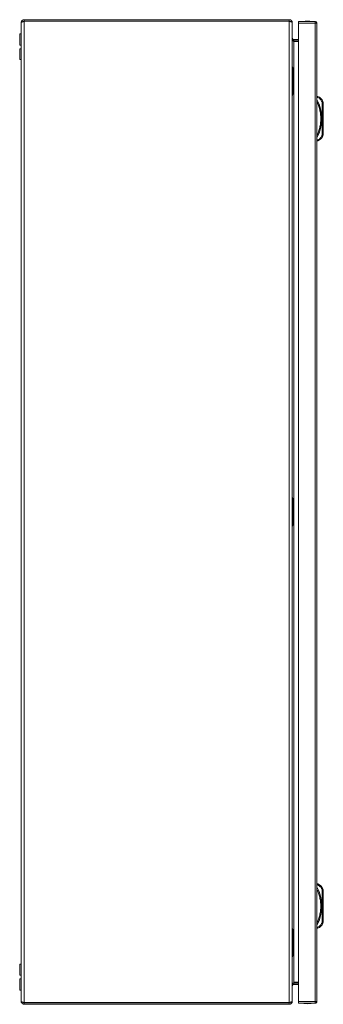
# Model space of a CAD drawing. Units: millimetres. Extents: x -1515 to 2827, y -1455 to 4163.
# Drawn here: x 2329 to 2637, y 0 to 1000 of the extents above; entities that cross this region are included whole.
import ezdxf

# ---------------------------------------------------------------- set-up
doc = ezdxf.new("R2010")
doc.units = ezdxf.units.MM

msp = doc.modelspace()

# ---------------------------------------------------------------- linework, layer by layer
at = {"color": 7, "linetype": 'Continuous', "lineweight": 15}
for p, q in [((2330.9, 997.1), (2330.9, 3.1)), ((2333.9, 998.6), (2333.9, 1000.1)), ((2602.9, 1000.1), (2333.9, 1000.1)), ((2602.9, 998.6), (2333.9, 998.6)), ((2333.9, 1.7), (2333.9, 998.5)), ((2333.9, 998.5), (2602.9, 998.5)), ((2602.9, 1000.1), (2602.9, 998.6)), ((2602.9, 998.5), (2602.9, 1.7)), ((2605.9, 997), (2605.9, 997.1)), ((2605.9, 3.2), (2605.9, 997)), ((2629.2, 998.1), (2612.4, 998.1)), ((2612.4, 2.7), (2612.4, 996.5)), ((2612.4, 996.5), (2629.3, 996.5)), ((2629.3, 998.1), (2629.2, 998.1)), ((2629.3, 996.6), (2629.3, 998.1)), ((2629.3, 996.5), (2629.3, 2.7)), ((2630.9, 996.5), (2630.9, 996.5)), ((2630.9, 2.7), (2630.9, 996.5)), ((2330.9, 985.8), (2329.4, 985.8)), ((2329.4, 985.8), (2329.4, 980.1)), ((2329.4, 980.1), (2329.4, 974.3)), ((2329.4, 974.3), (2330.9, 974.3)), ((2330.9, 970.6), (2329.4, 970.6)), ((2329.4, 970.6), (2329.4, 959.6)), ((2607.4, 978.6), (2606.8, 978.7)), ((2607.4, 980.1), (2607.4, 978.6)), ((2607.4, 980.1), (2612.4, 980.1)), ((2607.4, 978.6), (2612.4, 978.6)), ((2607.4, 977.9), (2607.4, 22.3)), ((2612.4, 977.9), (2607.4, 977.9)), ((2329.4, 959.6), (2330.9, 959.6)), ((2606.4, 951.1), (2605.9, 952.1)), ((2606.9, 950.1), (2606.4, 951.1)), ((2606.9, 925.6), (2606.9, 949.6)), ((2630.9, 922.1), (2631.9, 922.1)), ((2630.9, 921.1), (2631.7, 921.1)), ((2636.1, 916.7), (2636.4, 915.1)), ((2636.3, 916.7), (2636.1, 916.7)), ((2636.4, 916.8), (2636.3, 916.7)), ((2636.6, 916.9), (2636.4, 916.8)), ((2636.4, 884.1), (2636.4, 915.1)), ((2636.4, 915.1), (2637.4, 915.1)), ((2636.7, 916.9), (2636.6, 916.9)), ((2636.9, 917), (2636.7, 916.9)), ((2637, 917), (2636.9, 917)), ((2636.9, 917), (2636.9, 917)), ((2637, 917.1), (2637, 917)), ((2637.4, 884.1), (2637.4, 915.1)), ((2636.4, 884.1), (2636.1, 882.5)), ((2636.1, 882.5), (2636.3, 882.4)), ((2636.3, 882.4), (2636.4, 882.4)), ((2637.4, 884.1), (2636.4, 884.1)), ((2636.4, 882.4), (2636.6, 882.3)), ((2636.6, 882.3), (2636.7, 882.2)), ((2636.7, 882.2), (2636.9, 882.2)), ((2636.9, 882.2), (2636.9, 882.2)), ((2636.9, 882.2), (2637, 882.1)), ((2637, 882.1), (2637, 882.1)), ((2631.7, 878.1), (2630.9, 878.1)), ((2630.9, 877.1), (2631.9, 877.1)), ((2606.4, 513.6), (2605.9, 514.6)), ((2606.9, 512.6), (2606.4, 513.6)), ((2606.9, 488.1), (2606.9, 512.1)), ((2630.9, 122.2), (2631.9, 122.2)), ((2630.9, 121.2), (2631.7, 121.2)), ((2636.1, 116.8), (2636.4, 115.2)), ((2636.3, 116.8), (2636.1, 116.8)), ((2636.4, 116.9), (2636.3, 116.8)), ((2636.6, 117), (2636.4, 116.9)), ((2636.4, 84.2), (2636.4, 115.2)), ((2636.4, 115.2), (2637.4, 115.2)), ((2636.7, 117), (2636.6, 117)), ((2636.9, 117.1), (2636.7, 117)), ((2637, 117.1), (2636.9, 117.1)), ((2636.9, 117.1), (2636.9, 117.1)), ((2637, 117.1), (2637, 117.1)), ((2637.4, 84.2), (2637.4, 115.2)), ((2636.4, 84.2), (2636.1, 82.6)), ((2636.1, 82.6), (2636.3, 82.5)), ((2636.3, 82.5), (2636.4, 82.5)), ((2637.4, 84.2), (2636.4, 84.2)), ((2636.4, 82.5), (2636.6, 82.4)), ((2636.6, 82.4), (2636.7, 82.3)), ((2636.7, 82.3), (2636.9, 82.3)), ((2636.9, 82.3), (2636.9, 82.3)), ((2636.9, 82.3), (2637, 82.2)), ((2637, 82.2), (2637, 82.2)), ((2606.4, 76.1), (2605.9, 77.1)), ((2606.9, 75.1), (2606.4, 76.1)), ((2606.9, 50.6), (2606.9, 74.6)), ((2631.7, 78.2), (2630.9, 78.2)), ((2630.9, 77.2), (2631.9, 77.2)), ((2330.9, 40.6), (2329.4, 40.6)), ((2329.4, 40.6), (2329.4, 29.6)), ((2329.4, 29.6), (2330.9, 29.6)), ((2330.9, 25.8), (2329.4, 25.8)), ((2329.4, 25.8), (2329.4, 14.3)), ((2606.8, 21.5), (2607.4, 21.6)), ((2607.4, 22.3), (2612.4, 22.3)), ((2607.4, 21.6), (2607.4, 20.1)), ((2607.4, 21.6), (2612.4, 21.6)), ((2612.4, 20.1), (2607.4, 20.1)), ((2329.4, 14.3), (2330.9, 14.3)), ((2602.9, 1.7), (2333.9, 1.7)), ((2333.9, 1.6), (2333.9, 0.1)), ((2602.9, 1.6), (2333.9, 1.6)), ((2333.9, 0.1), (2602.9, 0.1)), ((2347.2, 1.7), (2347, 1.6)), ((2347, 1.6), (2372.9, 1.6)), ((2358.5, 0.1), (2358.6, 0.1)), ((2358.6, 0.1), (2359.6, 0)), ((2359.6, 0), (2360.1, 0.1)), ((2360.1, 0.1), (2360.1, 0.1)), ((2360.8, 0.1), (2361.3, 0)), ((2360.8, 0.1), (2360.8, 0.1)), ((2361.3, 0), (2362.2, 0.1)), ((2362.2, 0.1), (2362.4, 0.1)), ((2372.9, 1.6), (2372.9, 1.6)), ((2372.9, 1.6), (2457.9, 1.6)), ((2413.5, 0.1), (2413.6, 0.1)), ((2413.6, 0.1), (2414.6, 0)), ((2414.6, 0), (2415.1, 0.1)), ((2415.1, 0.1), (2415.1, 0.1)), ((2415.8, 0.1), (2416.3, 0)), ((2415.8, 0.1), (2415.8, 0.1)), ((2416.3, 0), (2417.2, 0.1)), ((2417.2, 0.1), (2417.4, 0.1)), ((2457.9, 1.6), (2457.9, 1.6)), ((2457.9, 1.6), (2483.9, 1.6)), ((2468.5, 0.1), (2468.6, 0.1)), ((2468.6, 0.1), (2469.6, 0)), ((2469.6, 0), (2470.1, 0.1)), ((2470.1, 0.1), (2470.1, 0.1)), ((2470.8, 0.1), (2471.3, 0)), ((2470.8, 0.1), (2470.8, 0.1)), ((2471.3, 0), (2472.2, 0.1)), ((2472.2, 0.1), (2472.4, 0.1)), ((2483.9, 1.6), (2483.7, 1.7)), ((2602.9, 0.1), (2602.9, 1.6)), ((2605.9, 3.1), (2605.9, 3.2)), ((2629.3, 2.7), (2612.4, 2.7)), ((2612.4, 1.1), (2629.2, 1.1)), ((2629.2, 1.1), (2629.3, 1.1)), ((2629.3, 1.1), (2629.3, 2.6)), ((2630.9, 2.7), (2630.9, 2.7))]:
    msp.add_line(p, q, dxfattribs=at)
at = {"color": 8, "linetype": 'Continuous', "lineweight": 15}
for p, q in [((2372.9, 1.6), (2372.9, 1.7)), ((2457.9, 1.6), (2457.9, 1.7))]:
    msp.add_line(p, q, dxfattribs=at)
at = {"color": 7, "linetype": 'Continuous', "lineweight": 15}
for centre, radius, start, end in [((2621.7, 972.8), 25.8, 90.6701, 101.3059), ((2621.1, 972.8), 25.8, 78.6941, 89.3299), ((2628.4, 913.4), 9.39, 22.8933, 67.8318), ((2595.4, 899.6), 40.5, 331.2372, 28.7628), ((2632.4, 915.1), 5, 0, 22.8933), ((2628.4, 885.8), 9.39, 292.1682, 337.1067), ((2632.4, 884.1), 5, 337.1067, 0), ((2628.4, 113.5), 9.39, 22.8933, 67.8318), ((2595.4, 99.7), 40.5, 331.2372, 28.7628), ((2632.4, 115.2), 5, 0, 22.8933), ((2628.4, 85.9), 9.39, 292.1682, 337.1067), ((2632.4, 84.2), 5, 337.1067, 0), ((2346.9, 1.7), 0.1, 270, 297.6723), ((2483.9, 1.7), 0.1, 242.3277, 270), ((2621.7, 26.4), 25.8, 258.6941, 269.3299), ((2621.1, 26.4), 25.8, 270.6701, 281.3059)]:
    msp.add_arc(centre, radius, start, end, dxfattribs=at)
for points, knots in [([(2330.9, 997.1), (2330.9, 997.1), (2330.9, 997.1), (2330.9, 997.2), (2330.9, 997.2), (2330.9, 997.2), (2330.9, 997.3), (2330.9, 997.3), (2330.9, 997.3), (2330.9, 997.3), (2330.9, 997.4), (2330.9, 997.4), (2331, 997.4), (2331, 997.4), (2331, 997.5), (2331, 997.5), (2331, 997.5), (2331, 997.6), (2331, 997.6), (2331, 997.6), (2331, 997.6), (2331, 997.7), (2331, 997.7), (2331, 997.7), (2331, 997.7), (2331, 997.8), (2331, 997.8), (2331, 997.8), (2331, 997.8), (2331, 997.8), (2331, 997.9), (2331, 997.9), (2331, 997.9), (2331.1, 997.9), (2331.1, 998), (2331.1, 998), (2331.1, 998), (2331.1, 998), (2331.1, 998.1), (2331.1, 998.1), (2331.1, 998.1), (2331.1, 998.1), (2331.1, 998.2), (2331.1, 998.2), (2331.1, 998.2), (2331.1, 998.2), (2331.2, 998.2), (2331.2, 998.3), (2331.2, 998.3), (2331.2, 998.3), (2331.2, 998.3), (2331.2, 998.4), (2331.2, 998.4), (2331.2, 998.4), (2331.2, 998.4), (2331.3, 998.5), (2331.3, 998.5), (2331.3, 998.5), (2331.3, 998.5), (2331.3, 998.5), (2331.3, 998.6), (2331.3, 998.6), (2331.3, 998.6), (2331.3, 998.6), (2331.4, 998.6), (2331.4, 998.7), (2331.4, 998.7), (2331.4, 998.7), (2331.4, 998.7), (2331.4, 998.7), (2331.4, 998.8), (2331.5, 998.8), (2331.5, 998.8), (2331.5, 998.8), (2331.5, 998.9), (2331.5, 998.9), (2331.5, 998.9), (2331.5, 998.9), (2331.5, 998.9), (2331.6, 998.9), (2331.6, 999), (2331.6, 999), (2331.6, 999), (2331.6, 999), (2331.7, 999), (2331.7, 999.1), (2331.7, 999.1), (2331.7, 999.1), (2331.7, 999.1), (2331.7, 999.1), (2331.8, 999.2), (2331.8, 999.2), (2331.8, 999.2), (2331.8, 999.2), (2331.8, 999.2), (2331.8, 999.2), (2331.8, 999.2), (2331.9, 999.3), (2331.9, 999.3), (2331.9, 999.3), (2331.9, 999.3), (2331.9, 999.3), (2332, 999.4), (2332, 999.4), (2332, 999.4), (2332, 999.4), (2332, 999.4), (2332, 999.4), (2332.1, 999.4), (2332.1, 999.5), (2332.1, 999.5), (2332.1, 999.5), (2332.1, 999.5), (2332.2, 999.5), (2332.2, 999.5), (2332.2, 999.5), (2332.2, 999.6), (2332.3, 999.6), (2332.3, 999.6), (2332.3, 999.6), (2332.3, 999.6), (2332.3, 999.6), (2332.4, 999.7), (2332.4, 999.7), (2332.4, 999.7), (2332.4, 999.7), (2332.4, 999.7), (2332.5, 999.7), (2332.5, 999.7), (2332.5, 999.7), (2332.5, 999.7), (2332.5, 999.8), (2332.6, 999.8), (2332.6, 999.8), (2332.6, 999.8), (2332.6, 999.8), (2332.7, 999.8), (2332.7, 999.8), (2332.7, 999.8), (2332.7, 999.8), (2332.7, 999.8), (2332.8, 999.9), (2332.8, 999.9), (2332.8, 999.9), (2332.8, 999.9), (2332.9, 999.9), (2332.9, 999.9), (2332.9, 999.9), (2332.9, 999.9), (2333, 999.9), (2333, 999.9), (2333, 999.9), (2333, 1000), (2333.1, 1000), (2333.1, 1000), (2333.1, 1000), (2333.1, 1000), (2333.1, 1000), (2333.2, 1000), (2333.2, 1000), (2333.2, 1000), (2333.2, 1000), (2333.3, 1000), (2333.3, 1000), (2333.3, 1000), (2333.3, 1000), (2333.4, 1000), (2333.4, 1000), (2333.4, 1000), (2333.4, 1000.1), (2333.4, 1000.1), (2333.5, 1000.1), (2333.5, 1000.1), (2333.5, 1000.1), (2333.5, 1000.1), (2333.6, 1000.1), (2333.6, 1000.1), (2333.6, 1000.1), (2333.6, 1000.1), (2333.7, 1000.1), (2333.7, 1000.1), (2333.7, 1000.1), (2333.8, 1000.1), (2333.8, 1000.1), (2333.8, 1000.1), (2333.8, 1000.1), (2333.9, 1000.1), (2333.9, 1000.1), (2333.9, 1000.1), (2333.9, 1000.1)], [0.000000015, 0.000000015, 0.000000015, 0.000000015, 0.000096457, 0.000096457, 0.000096457, 0.000192914, 0.000192914, 0.000192914, 0.000289371, 0.000289371, 0.000289371, 0.000385827, 0.000385827, 0.000385827, 0.000482284, 0.000482284, 0.000482284, 0.000578741, 0.000578741, 0.000578741, 0.000675198, 0.000675198, 0.000675198, 0.000771655, 0.000771655, 0.000771655, 0.000868112, 0.000868112, 0.000868112, 0.000916335, 0.000916335, 0.000916335, 0.001012792, 0.001012792, 0.001012792, 0.001109249, 0.001109249, 0.001109249, 0.001205706, 0.001205706, 0.001205706, 0.001302163, 0.001302163, 0.001302163, 0.001350386, 0.001350386, 0.001350386, 0.001446843, 0.001446843, 0.001446843, 0.0015433, 0.0015433, 0.0015433, 0.001639757, 0.001639757, 0.001639757, 0.001736214, 0.001736214, 0.001736214, 0.001832671, 0.001832671, 0.001832671, 0.001880894, 0.001880894, 0.001880894, 0.001977351, 0.001977351, 0.001977351, 0.002073808, 0.002073808, 0.002073808, 0.002170265, 0.002170265, 0.002170265, 0.002266722, 0.002266722, 0.002266722, 0.002314945, 0.002314945, 0.002314945, 0.002411402, 0.002411402, 0.002411402, 0.002507859, 0.002507859, 0.002507859, 0.002604316, 0.002604316, 0.002604316, 0.002700773, 0.002700773, 0.002700773, 0.002748996, 0.002748996, 0.002748996, 0.002845453, 0.002845453, 0.002845453, 0.00294191, 0.00294191, 0.00294191, 0.003038367, 0.003038367, 0.003038367, 0.003134824, 0.003134824, 0.003134824, 0.003183048, 0.003183048, 0.003183048, 0.003279504, 0.003279504, 0.003279504, 0.003375961, 0.003375961, 0.003375961, 0.003472418, 0.003472418, 0.003472418, 0.003568875, 0.003568875, 0.003568875, 0.003665332, 0.003665332, 0.003665332, 0.003713555, 0.003713555, 0.003713555, 0.003810012, 0.003810012, 0.003810012, 0.003906469, 0.003906469, 0.003906469, 0.004002926, 0.004002926, 0.004002926, 0.004099383, 0.004099383, 0.004099383, 0.004147607, 0.004147607, 0.004147607, 0.004244063, 0.004244063, 0.004244063, 0.00434052, 0.00434052, 0.00434052, 0.004436977, 0.004436977, 0.004436977, 0.004533434, 0.004533434, 0.004533434, 0.004581658, 0.004581658, 0.004581658, 0.004678114, 0.004678114, 0.004678114, 0.004774571, 0.004774571, 0.004774571, 0.004871028, 0.004871028, 0.004871028, 0.004967485, 0.004967485, 0.004967485, 0.005015709, 0.005015709, 0.005015709, 0.005112166, 0.005112166, 0.005112166, 0.005208622, 0.005208622, 0.005208622, 0.005305079, 0.005305079, 0.005305079, 0.005401536, 0.005401536, 0.005401536, 0.005493821, 0.005493821, 0.005493821, 0.005586149, 0.005586149, 0.005586149, 0.005586149]), ([(2333.9, 998.5), (2333.7, 998.4), (2333.5, 998.4), (2333.2, 998.3), (2333, 998.2), (2332.6, 998.1), (2332.4, 998), (2332.1, 997.9), (2332, 997.9), (2331.7, 997.7), (2331.6, 997.7), (2331.3, 997.6), (2331.2, 997.5), (2331.1, 997.4), (2331, 997.3), (2331, 997.2), (2330.9, 997.2), (2330.9, 997.1)], [0, 0, 0, 0, 0.125, 0.125, 0.25, 0.25, 0.375, 0.375, 0.5, 0.5, 0.625, 0.625, 0.75, 0.75, 0.875, 0.875, 1, 1, 1, 1]), ([(2602.9, 1000.1), (2603.3, 1000.1), (2603.7, 1000), (2604.4, 999.7), (2604.8, 999.5), (2605.2, 999.1), (2605.3, 998.9), (2605.5, 998.6), (2605.6, 998.4), (2605.8, 998.1), (2605.8, 997.9), (2605.9, 997.5), (2605.9, 997.3), (2605.9, 997.1)], [0, 0, 0, 0, 0.25, 0.25, 0.5, 0.5, 0.625, 0.625, 0.75, 0.75, 0.875, 0.875, 1, 1, 1, 1]), ([(2605.9, 997), (2605.9, 997.1), (2605.9, 997.1), (2605.8, 997.3), (2605.8, 997.3), (2605.6, 997.5), (2605.5, 997.5), (2605.3, 997.6), (2605.2, 997.7), (2604.9, 997.8), (2604.8, 997.9), (2604.4, 998), (2604.3, 998.1), (2603.9, 998.2), (2603.7, 998.2), (2603.3, 998.4), (2603.1, 998.4), (2602.9, 998.5)], [0, 0, 0, 0, 0.125, 0.125, 0.25, 0.25, 0.375, 0.375, 0.5, 0.5, 0.625, 0.625, 0.75, 0.75, 0.875, 0.875, 1, 1, 1, 1]), ([(2612.4, 998.1), (2612.4, 998.1), (2612.4, 998), (2612.4, 997.7), (2612.4, 997.1), (2612.4, 996.7), (2612.4, 996.5)], [0, 0, 0, 0, 0.25, 0.499992, 0.75, 1, 1, 1, 1]), ([(2629.3, 996.5), (2629.3, 996.7), (2629.3, 997.1), (2629.2, 997.7), (2629.2, 998), (2629.2, 998.1), (2629.2, 998.1)], [0, 0, 0, 0, 0.25, 0.500008, 0.75, 1, 1, 1, 1]), ([(2629.3, 998.1), (2629.5, 998.1), (2629.9, 998), (2630.5, 997.7), (2630.8, 997.1), (2630.9, 996.7), (2630.9, 996.5)], [0, 0, 0, 0, 0.250008, 0.499997, 0.750003, 1, 1, 1, 1]), ([(2630.9, 996.5), (2630.9, 996.5), (2630.8, 996.5), (2630.4, 996.5), (2629.9, 996.5), (2629.5, 996.5), (2629.3, 996.5)], [0, 0, 0, 0, 0.250001, 0.49999, 0.749991, 1, 1, 1, 1]), ([(2607.4, 980.1), (2607.2, 980.1), (2606.6, 980.2), (2606, 980.8), (2606, 981.4), (2605.9, 981.6)], [0, 0, 0, 0, 0.348142, 0.697535, 1, 1, 1, 1]), ([(2605.9, 980.9), (2606, 980.5), (2606.1, 979.8), (2606.7, 978.8), (2607.2, 978.2), (2607.4, 977.9)], [0, 0, 0, 0, 0.3481356, 0.6975246, 1, 1, 1, 1]), ([(2606.9, 949.6), (2606.9, 949.6), (2606.9, 949.8), (2606.9, 949.9), (2606.9, 950), (2606.9, 950.1), (2606.9, 950.1), (2606.9, 950.1), (2606.9, 950.1)], [0, 0, 0, 0, 0.2133985, 0.426789, 0.5306224, 0.7210428, 0.9318142, 1, 1, 1, 1]), ([(2605.9, 923.1), (2606.1, 923.4), (2606.4, 924.1), (2606.8, 924.8), (2606.9, 925.1)], [0, 0, 0, 0, 0.510585, 1, 1, 1, 1]), ([(2606.9, 925.1), (2606.9, 925.1), (2606.9, 925.1), (2606.9, 925.2), (2606.9, 925.3), (2606.9, 925.5), (2606.9, 925.6), (2606.9, 925.6)], [0, 0, 0, 0, 0.213312, 0.425998, 0.651219, 0.871376, 1, 1, 1, 1]), ([(2631.9, 922.1), (2631.9, 922.1), (2631.9, 922.1), (2631.9, 921.9), (2631.8, 921.8), (2631.8, 921.6), (2631.7, 921.3), (2631.7, 921.2), (2631.7, 921.1)], [0, 0, 0, 0, 0.2427511, 0.3694729, 0.4995737, 0.7157119, 0.8494435, 1, 1, 1, 1]), ([(2636.1, 916.7), (2635.6, 917.6), (2634.5, 919.5), (2632.6, 920.6), (2631.7, 921.1)], [0, 0, 0, 0, 0.500002, 1, 1, 1, 1]), ([(2630.9, 882.3), (2631.5, 883.6), (2632.7, 886.3), (2633.9, 890.6), (2634.7, 895), (2635, 899.6), (2634.7, 904.1), (2633.9, 908.6), (2632.7, 912.9), (2631.5, 915.6), (2630.9, 916.9)], [0, 0, 0, 0, 0.123376, 0.246746, 0.372954, 0.5, 0.627046, 0.753254, 0.876616, 1, 1, 1, 1]), ([(2631.7, 878.1), (2632.6, 878.6), (2634.5, 879.7), (2635.6, 881.6), (2636.1, 882.5)], [0, 0, 0, 0, 0.5, 1, 1, 1, 1]), ([(2631.7, 878.1), (2631.7, 878), (2631.7, 877.9), (2631.8, 877.6), (2631.8, 877.4), (2631.9, 877.3), (2631.9, 877.1), (2631.9, 877.1), (2631.9, 877.1)], [0, 0, 0, 0, 0.150596, 0.284329, 0.50045, 0.630561, 0.757273, 1, 1, 1, 1]), ([(2606.9, 512.1), (2606.9, 512.1), (2606.9, 512.3), (2606.9, 512.4), (2606.9, 512.5), (2606.9, 512.6), (2606.9, 512.6), (2606.9, 512.6), (2606.9, 512.6)], [0, 0, 0, 0, 0.213389, 0.426782, 0.530609, 0.721044, 0.931813, 1, 1, 1, 1]), ([(2605.9, 485.6), (2606.1, 485.9), (2606.4, 486.6), (2606.8, 487.3), (2606.9, 487.6)], [0, 0, 0, 0, 0.51059, 1, 1, 1, 1]), ([(2606.9, 487.6), (2606.9, 487.6), (2606.9, 487.6), (2606.9, 487.7), (2606.9, 487.8), (2606.9, 488), (2606.9, 488.1), (2606.9, 488.1)], [0, 0, 0, 0, 0.213312, 0.426004, 0.651217, 0.871372, 1, 1, 1, 1]), ([(2631.9, 122.2), (2631.9, 122.2), (2631.9, 122.1), (2631.9, 122), (2631.8, 121.9), (2631.8, 121.7), (2631.7, 121.4), (2631.7, 121.3), (2631.7, 121.2)], [0, 0, 0, 0, 0.242745, 0.369466, 0.499577, 0.715714, 0.849427, 1, 1, 1, 1]), ([(2636.1, 116.8), (2635.6, 117.7), (2634.5, 119.6), (2632.6, 120.7), (2631.7, 121.2)], [0, 0, 0, 0, 0.5, 1, 1, 1, 1]), ([(2630.9, 82.4), (2631.5, 83.7), (2632.7, 86.4), (2633.9, 90.7), (2634.7, 95.1), (2635, 99.7), (2634.7, 104.2), (2633.9, 108.7), (2632.7, 113), (2631.5, 115.7), (2630.9, 117)], [0, 0, 0, 0, 0.1233769, 0.2467455, 0.3729537, 0.5000003, 0.6270462, 0.7532544, 0.8766165, 1, 1, 1, 1]), ([(2631.7, 78.2), (2632.6, 78.7), (2634.5, 79.8), (2635.6, 81.7), (2636.1, 82.6)], [0, 0, 0, 0, 0.499998, 1, 1, 1, 1]), ([(2606.9, 74.6), (2606.9, 74.6), (2606.9, 74.8), (2606.9, 74.9), (2606.9, 75), (2606.9, 75.1), (2606.9, 75.1), (2606.9, 75.1), (2606.9, 75.1)], [0, 0, 0, 0, 0.2134, 0.4267919, 0.5305981, 0.7210409, 0.9318137, 1, 1, 1, 1]), ([(2631.7, 78.2), (2631.7, 78.1), (2631.7, 78), (2631.8, 77.7), (2631.8, 77.5), (2631.9, 77.3), (2631.9, 77.2), (2631.9, 77.2), (2631.9, 77.2)], [0, 0, 0, 0, 0.1505964, 0.2843127, 0.5004501, 0.6305505, 0.7572718, 1, 1, 1, 1]), ([(2605.9, 48.1), (2606.1, 48.4), (2606.4, 49.1), (2606.8, 49.8), (2606.9, 50.1)], [0, 0, 0, 0, 0.510596, 1, 1, 1, 1]), ([(2606.9, 50.1), (2606.9, 50.1), (2606.9, 50.1), (2606.9, 50.2), (2606.9, 50.3), (2606.9, 50.5), (2606.9, 50.6), (2606.9, 50.6)], [0, 0, 0, 0, 0.213306, 0.426004, 0.651191, 0.871342, 1, 1, 1, 1]), ([(2607.4, 22.3), (2607.2, 22), (2606.6, 21.3), (2606, 20.3), (2606, 19.6), (2605.9, 19.3)], [0, 0, 0, 0, 0.3481418, 0.6975308, 1, 1, 1, 1]), ([(2605.9, 18.6), (2606, 18.9), (2606.1, 19.4), (2606.7, 20), (2607.2, 20.1), (2607.4, 20.1)], [0, 0, 0, 0, 0.3481356, 0.6975246, 1, 1, 1, 1]), ([(2333.9, 0.1), (2333.5, 0.1), (2333.2, 0.2), (2332.4, 0.5), (2332.1, 0.7), (2331.5, 1.3), (2331.3, 1.6), (2331.1, 2.1), (2331, 2.3), (2331, 2.7), (2330.9, 2.9), (2330.9, 3.1)], [0, 0, 0, 0, 0.25, 0.25, 0.5, 0.5, 0.75, 0.75, 0.875, 0.875, 1, 1, 1, 1]), ([(2330.9, 3.1), (2330.9, 3), (2331, 3), (2331, 2.9), (2331.1, 2.8), (2331.2, 2.7), (2331.3, 2.6), (2331.5, 2.5), (2331.7, 2.5), (2332, 2.3), (2332.1, 2.3), (2332.4, 2.2), (2332.6, 2.1), (2333, 2), (2333.2, 1.9), (2333.5, 1.8), (2333.7, 1.8), (2333.9, 1.7)], [0, 0, 0, 0, 0.125, 0.125, 0.25, 0.25, 0.375, 0.375, 0.5, 0.5, 0.625, 0.625, 0.75, 0.75, 0.875, 0.875, 1, 1, 1, 1]), ([(2602.9, 1.7), (2603.1, 1.8), (2603.3, 1.8), (2603.7, 1.9), (2603.9, 2), (2604.3, 2.1), (2604.4, 2.2), (2604.8, 2.3), (2604.9, 2.4), (2605.2, 2.5), (2605.3, 2.6), (2605.5, 2.7), (2605.6, 2.7), (2605.8, 2.9), (2605.8, 2.9), (2605.9, 3), (2605.9, 3.1), (2605.9, 3.2)], [0, 0, 0, 0, 0.125, 0.125, 0.25, 0.25, 0.375, 0.375, 0.5, 0.5, 0.625, 0.625, 0.75, 0.75, 0.875, 0.875, 1, 1, 1, 1]), ([(2605.9, 3.1), (2605.9, 2.7), (2605.9, 2.3), (2605.6, 1.6), (2605.3, 1.3), (2604.9, 0.8), (2604.8, 0.7), (2604.4, 0.5), (2604.3, 0.4), (2603.9, 0.2), (2603.7, 0.2), (2603.3, 0.1), (2603.1, 0.1), (2602.9, 0.1)], [0, 0, 0, 0, 0.25, 0.25, 0.5, 0.5, 0.625, 0.625, 0.75, 0.75, 0.875, 0.875, 1, 1, 1, 1]), ([(2612.4, 2.7), (2612.4, 2.5), (2612.4, 2.1), (2612.4, 1.5), (2612.4, 1.2), (2612.4, 1.1), (2612.4, 1.1)], [0, 0, 0, 0, 0.25001, 0.500006, 0.750002, 1, 1, 1, 1]), ([(2629.2, 1.1), (2629.2, 1.1), (2629.2, 1.2), (2629.2, 1.5), (2629.3, 2.1), (2629.3, 2.5), (2629.3, 2.7)], [0, 0, 0, 0, 0.249998, 0.499994, 0.749991, 1, 1, 1, 1]), ([(2629.3, 2.7), (2629.5, 2.7), (2629.9, 2.7), (2630.4, 2.7), (2630.8, 2.7), (2630.9, 2.7), (2630.9, 2.7)], [0, 0, 0, 0, 0.250009, 0.50001, 0.749999, 1, 1, 1, 1]), ([(2630.9, 2.7), (2630.9, 2.5), (2630.8, 2.1), (2630.5, 1.5), (2629.9, 1.2), (2629.5, 1.1), (2629.3, 1.1)], [0, 0, 0, 0, 0.250007, 0.5, 0.749994, 1, 1, 1, 1])]:
    msp.add_open_spline(points, degree=3, knots=knots, dxfattribs=at)

doc.saveas('drawing.dxf')
